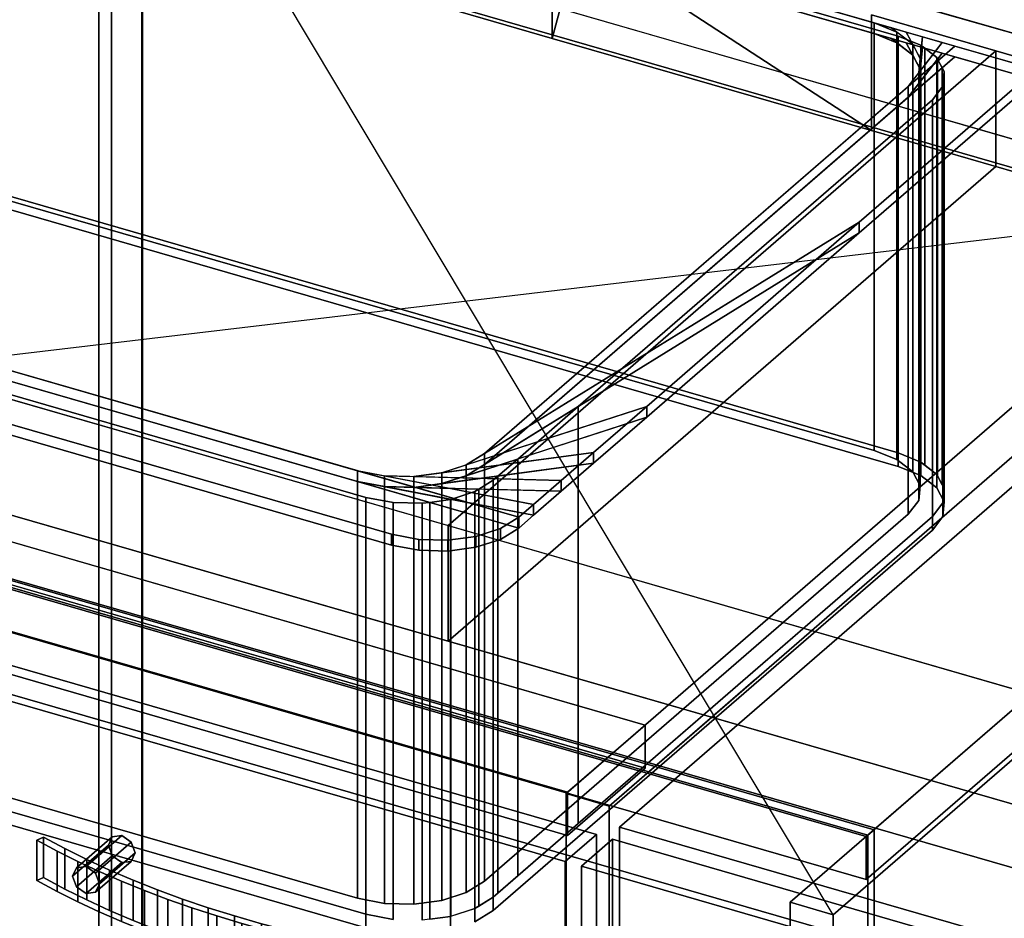
# Model space of a CAD drawing. Extents: x -1285 to 3499, y -2113 to 2325.
# Drawn here: x 1259 to 1576, y -28 to 262 of the extents above; entities that cross this region are included whole.
import ezdxf

# ---------------------------------------------------------------- set-up
doc = ezdxf.new("R2010")
doc.units = 0
doc.layers.add('layer0', color=7, linetype='CONTINUOUS')

# ---------------------------------------------------------------- blocks, each defined once
blk = doc.blocks.new('PF_OBJECT23')
at = {"layer": 'layer0'}
for p, q in [((1191.29, 369.13), (1683.19, 227.13)), ((1683.19, 227.13), (1191.29, 369.13)), ((1199.29, 332.76), (1691.19, 190.76)), ((1691.19, 190.76), (1199.29, 332.76)), ((1683.19, 183.83), (1191.29, 325.83)), ((1191.29, 325.83), (1683.19, 183.83))]:
    blk.add_line(p, q, dxfattribs=at)
blk = doc.blocks.new('PF_OBJECT24')
at = {"layer": 'layer0'}
for p, q in [((1718.19, 257.44), (1435.19, 12.36)), ((1435.19, 12.36), (1718.19, 257.44)), ((1449.05, 8.36), (1732.05, 253.44)), ((1732.05, 253.44), (1449.05, 8.36)), ((1460.69, 34.44), (968.79, 176.44)), ((968.79, 176.44), (1460.69, 34.44)), ((968.79, 162.58), (1460.69, 20.58)), ((1460.69, 20.58), (968.79, 162.58)), ((943.79, 154.79), (1435.69, 12.79)), ((1435.69, 12.79), (943.79, 154.79)), ((1435.69, -1.07), (943.79, 140.93)), ((943.79, 140.93), (1435.69, -1.07)), ((1435.69, 12.79), (1460.69, 34.44)), ((1460.69, 34.44), (1435.69, 12.79)), ((1460.69, 20.58), (1460.69, 34.44)), ((1460.69, 34.44), (1460.69, 20.58)), ((1460.69, 20.58), (1435.69, -1.07)), ((1435.69, -1.07), (1460.69, 20.58)), ((1435.69, 12.79), (1435.69, -1.07)), ((1435.69, -1.07), (1435.69, 12.79)), ((1435.19, 12.36), (1449.05, 8.36)), ((1435.19, -611.18), (1435.19, 12.36)), ((1449.05, 8.36), (1435.19, 12.36)), ((1435.19, 12.36), (1435.19, -611.18)), ((1449.05, 8.36), (1449.05, -615.18)), ((1449.05, -615.18), (1449.05, 8.36))]:
    blk.add_line(p, q, dxfattribs=at)
blk = doc.blocks.new('PF_OBJECT25')
at = {"layer": 'layer0'}
for p, q in [((1277.5, -11.52), (1289, -1.56)), ((1289, -1.56), (1277.5, -11.52)), ((1292.06, -1.17), (1280.56, -11.13)), ((1280.56, -11.13), (1292.06, -1.17)), ((1289, -1.56), (1287.73, -4.25)), ((1287.73, -4.25), (1289, -1.56)), ((1292.06, -1.17), (1289, -1.56)), ((1289, -1.56), (1292.06, -1.17)), ((1295.12, -3.32), (1292.06, -1.17)), ((1292.06, -1.17), (1295.12, -3.32)), ((1276.23, -14.21), (1287.73, -4.25)), ((1287.73, -4.25), (1276.23, -14.21)), ((1283.62, -13.28), (1295.12, -3.32)), ((1295.12, -3.32), (1283.62, -13.28)), ((1287.73, -4.25), (1289, -7.68)), ((1289, -7.68), (1287.73, -4.25)), ((1296.39, -6.75), (1295.12, -3.32)), ((1295.12, -3.32), (1296.39, -6.75)), ((1277.5, -17.64), (1289, -7.68)), ((1289, -7.68), (1277.5, -17.64)), ((1283.62, -19.41), (1295.12, -9.45)), ((1295.12, -9.45), (1283.62, -19.41)), ((1284.89, -16.71), (1296.39, -6.75)), ((1296.39, -6.75), (1284.89, -16.71)), ((1289, -7.68), (1292.06, -9.83)), ((1292.06, -9.83), (1289, -7.68)), ((1292.06, -9.83), (1295.12, -9.45)), ((1295.12, -9.45), (1292.06, -9.83)), ((1295.12, -9.45), (1296.39, -6.75)), ((1296.39, -6.75), (1295.12, -9.45)), ((1276.23, -14.21), (1277.5, -11.52)), ((1277.5, -11.52), (1276.23, -14.21)), ((1277.5, -11.52), (1280.56, -11.13)), ((1280.56, -11.13), (1277.5, -11.52)), ((1280.56, -19.79), (1292.06, -9.83)), ((1292.06, -9.83), (1280.56, -19.79)), ((1280.56, -11.13), (1283.62, -13.28)), ((1283.62, -13.28), (1280.56, -11.13)), ((1277.5, -17.64), (1276.23, -14.21)), ((1276.23, -14.21), (1277.5, -17.64)), ((1283.62, -13.28), (1284.89, -16.71)), ((1284.89, -16.71), (1283.62, -13.28)), ((1280.56, -19.79), (1277.5, -17.64)), ((1277.5, -17.64), (1280.56, -19.79)), ((1284.89, -16.71), (1283.62, -19.41)), ((1283.62, -19.41), (1284.89, -16.71)), ((1283.62, -19.41), (1280.56, -19.79)), ((1280.56, -19.79), (1283.62, -19.41))]:
    blk.add_line(p, q, dxfattribs=at)
blk = doc.blocks.new('PF_OBJECT27')
at = {"layer": 'layer0'}
for p, q in [((1266.86, -1.71), (1264.74, -2.67)), ((1264.74, -2.67), (1266.86, -1.71)), ((1264.74, -2.67), (1271.19, -6.15)), ((1264.74, -2.67), (1264.74, -15.66)), ((1271.19, -6.15), (1264.74, -2.67)), ((1264.74, -15.66), (1264.74, -2.67)), ((1273.68, -5.36), (1266.86, -1.71)), ((1266.86, -14.7), (1266.86, -1.71)), ((1266.86, -1.71), (1273.68, -5.36)), ((1266.86, -1.71), (1266.86, -14.7)), ((1271.19, -6.15), (1277.89, -9.51)), ((1271.19, -19.14), (1271.19, -6.15)), ((1271.19, -6.15), (1271.19, -19.14)), ((1277.89, -9.51), (1271.19, -6.15)), ((1280.78, -8.88), (1273.68, -5.36)), ((1273.68, -18.35), (1273.68, -5.36)), ((1273.68, -5.36), (1280.78, -8.88)), ((1273.68, -5.36), (1273.68, -18.35)), ((1277.89, -9.51), (1284.81, -12.75)), ((1277.89, -22.5), (1277.89, -9.51)), ((1277.89, -9.51), (1277.89, -22.5)), ((1284.81, -12.75), (1277.89, -9.51)), ((1288.13, -12.27), (1280.78, -8.88)), ((1280.78, -21.87), (1280.78, -8.88)), ((1280.78, -8.88), (1288.13, -12.27)), ((1280.78, -8.88), (1280.78, -21.87)), ((1295.73, -15.52), (1288.13, -12.27)), ((1288.13, -25.26), (1288.13, -12.27)), ((1288.13, -12.27), (1295.73, -15.52)), ((1288.13, -12.27), (1288.13, -25.26)), ((1264.74, -15.66), (1266.86, -14.7)), ((1266.86, -14.7), (1264.74, -15.66)), ((1271.19, -19.14), (1264.74, -15.66)), ((1264.74, -15.66), (1271.19, -19.14)), ((1266.86, -14.7), (1273.68, -18.35)), ((1273.68, -18.35), (1266.86, -14.7)), ((1284.81, -12.75), (1291.97, -15.87)), ((1284.81, -25.74), (1284.81, -12.75)), ((1284.81, -12.75), (1284.81, -25.74)), ((1291.97, -15.87), (1284.81, -12.75)), ((1303.56, -18.62), (1295.73, -15.52)), ((1295.73, -28.51), (1295.73, -15.52)), ((1295.73, -15.52), (1303.56, -18.62)), ((1295.73, -15.52), (1295.73, -28.51)), ((1273.68, -18.35), (1280.78, -21.87)), ((1280.78, -21.87), (1273.68, -18.35)), ((1291.97, -15.87), (1299.33, -18.87)), ((1291.97, -28.86), (1291.97, -15.87)), ((1291.97, -15.87), (1291.97, -28.86)), ((1299.33, -18.87), (1291.97, -15.87)), ((1299.33, -18.87), (1306.91, -21.73)), ((1299.33, -31.86), (1299.33, -18.87)), ((1299.33, -18.87), (1299.33, -31.86)), ((1306.91, -21.73), (1299.33, -18.87)), ((1311.62, -21.58), (1303.56, -18.62)), ((1303.56, -31.61), (1303.56, -18.62)), ((1303.56, -18.62), (1311.62, -21.58)), ((1303.56, -18.62), (1303.56, -31.61)), ((1277.89, -22.5), (1271.19, -19.14)), ((1271.19, -19.14), (1277.89, -22.5)), ((1280.78, -21.87), (1288.13, -25.26)), ((1288.13, -25.26), (1280.78, -21.87)), ((1306.91, -21.73), (1314.68, -24.45)), ((1306.91, -34.72), (1306.91, -21.73)), ((1306.91, -21.73), (1306.91, -34.72)), ((1314.68, -24.45), (1306.91, -21.73)), ((1319.89, -24.38), (1311.62, -21.58)), ((1311.62, -34.57), (1311.62, -21.58)), ((1311.62, -21.58), (1319.89, -24.38)), ((1311.62, -21.58), (1311.62, -34.57)), ((1284.81, -25.74), (1277.89, -22.5)), ((1277.89, -22.5), (1284.81, -25.74)), ((1288.13, -25.26), (1295.73, -28.51)), ((1295.73, -28.51), (1288.13, -25.26)), ((1314.68, -24.45), (1322.64, -27.04)), ((1314.68, -37.44), (1314.68, -24.45)), ((1314.68, -24.45), (1314.68, -37.44)), ((1322.64, -27.04), (1314.68, -24.45)), ((1328.36, -27.03), (1319.89, -24.38)), ((1319.89, -37.37), (1319.89, -24.38)), ((1319.89, -24.38), (1328.36, -27.03)), ((1319.89, -24.38), (1319.89, -37.37)), ((1291.97, -28.86), (1284.81, -25.74)), ((1284.81, -25.74), (1291.97, -28.86)), ((1295.73, -28.51), (1303.56, -31.61)), ((1303.56, -31.61), (1295.73, -28.51)), ((1322.64, -27.04), (1330.77, -29.48)), ((1322.64, -40.03), (1322.64, -27.04)), ((1322.64, -27.04), (1322.64, -40.03)), ((1330.77, -29.48), (1322.64, -27.04)), ((1337.03, -29.52), (1328.36, -27.03)), ((1328.36, -40.02), (1328.36, -27.03)), ((1328.36, -27.03), (1337.03, -29.52)), ((1328.36, -27.03), (1328.36, -40.02)), ((1299.33, -31.86), (1291.97, -28.86)), ((1291.97, -28.86), (1299.33, -31.86)), ((1303.56, -31.61), (1311.62, -34.57)), ((1311.62, -34.57), (1303.56, -31.61)), ((1330.77, -29.48), (1339.07, -31.78)), ((1330.77, -42.47), (1330.77, -29.48)), ((1330.77, -29.48), (1330.77, -42.47)), ((1339.07, -31.78), (1330.77, -29.48)), ((1345.87, -31.85), (1337.03, -29.52)), ((1337.03, -42.51), (1337.03, -29.52)), ((1337.03, -29.52), (1345.87, -31.85)), ((1337.03, -29.52), (1337.03, -42.51)), ((1306.91, -34.72), (1299.33, -31.86)), ((1299.33, -31.86), (1306.91, -34.72)), ((1314.68, -37.44), (1306.91, -34.72)), ((1306.91, -34.72), (1314.68, -37.44)), ((1311.62, -34.57), (1319.89, -37.37)), ((1319.89, -37.37), (1311.62, -34.57)), ((1339.07, -31.78), (1347.53, -33.93)), ((1339.07, -44.77), (1339.07, -31.78)), ((1339.07, -31.78), (1339.07, -44.77)), ((1347.53, -33.93), (1339.07, -31.78)), ((1354.88, -34.02), (1345.87, -31.85)), ((1345.87, -44.84), (1345.87, -31.85)), ((1345.87, -31.85), (1354.88, -34.02)), ((1345.87, -31.85), (1345.87, -44.84)), ((1347.53, -33.93), (1356.14, -35.94)), ((1347.53, -46.92), (1347.53, -33.93)), ((1347.53, -33.93), (1347.53, -46.92)), ((1356.14, -35.94), (1347.53, -33.93)), ((1364.04, -36.01), (1354.88, -34.02)), ((1354.88, -47.01), (1354.88, -34.02)), ((1354.88, -34.02), (1364.04, -36.01)), ((1354.88, -34.02), (1354.88, -47.01)), ((1322.64, -40.03), (1314.68, -37.44)), ((1314.68, -37.44), (1322.64, -40.03)), ((1319.89, -37.37), (1328.36, -40.02)), ((1328.36, -40.02), (1319.89, -37.37)), ((1356.14, -35.94), (1364.88, -37.79)), ((1356.14, -48.93), (1356.14, -35.94)), ((1356.14, -35.94), (1356.14, -48.93)), ((1364.88, -37.79), (1356.14, -35.94)), ((1373.35, -37.83), (1364.04, -36.01)), ((1364.04, -49), (1364.04, -36.01)), ((1364.04, -36.01), (1373.35, -37.83)), ((1364.04, -36.01), (1364.04, -49)), ((1364.88, -37.79), (1373.74, -39.48)), ((1364.88, -50.78), (1364.88, -37.79)), ((1364.88, -37.79), (1364.88, -50.78)), ((1373.74, -39.48), (1364.88, -37.79)), ((1382.78, -39.48), (1373.35, -37.83)), ((1373.35, -50.82), (1373.35, -37.83)), ((1373.35, -37.83), (1382.78, -39.48)), ((1373.35, -37.83), (1373.35, -50.82)), ((1330.77, -42.47), (1322.64, -40.03)), ((1322.64, -40.03), (1330.77, -42.47)), ((1328.36, -40.02), (1337.03, -42.51)), ((1337.03, -42.51), (1328.36, -40.02)), ((1373.74, -39.48), (1382.72, -41.02)), ((1373.74, -52.47), (1373.74, -39.48)), ((1373.74, -39.48), (1373.74, -52.47)), ((1382.72, -41.02), (1373.74, -39.48)), ((1382.72, -41.02), (1391.8, -42.39)), ((1382.72, -54.01), (1382.72, -41.02)), ((1382.72, -41.02), (1382.72, -54.01)), ((1391.8, -42.39), (1382.72, -41.02)), ((1392.33, -40.96), (1382.78, -39.48)), ((1382.78, -52.47), (1382.78, -39.48)), ((1382.78, -39.48), (1392.33, -40.96)), ((1382.78, -39.48), (1382.78, -52.47)), ((1401.99, -42.25), (1392.33, -40.96)), ((1392.33, -53.95), (1392.33, -40.96)), ((1392.33, -40.96), (1401.99, -42.25)), ((1392.33, -40.96), (1392.33, -53.95)), ((1339.07, -44.77), (1330.77, -42.47)), ((1330.77, -42.47), (1339.07, -44.77)), ((1337.03, -42.51), (1345.87, -44.84)), ((1345.87, -44.84), (1337.03, -42.51)), ((1391.8, -42.39), (1400.98, -43.61)), ((1391.8, -55.39), (1391.8, -42.39)), ((1391.8, -42.39), (1391.8, -55.39)), ((1400.98, -43.61), (1391.8, -42.39)), ((1400.98, -43.61), (1410.23, -44.67)), ((1400.98, -56.6), (1400.98, -43.61)), ((1400.98, -43.61), (1400.98, -56.6)), ((1410.23, -44.67), (1400.98, -43.61)), ((1411.73, -43.37), (1401.99, -42.25)), ((1401.99, -55.24), (1401.99, -42.25)), ((1401.99, -42.25), (1411.73, -43.37)), ((1401.99, -42.25), (1401.99, -55.24)), ((1410.23, -44.67), (1411.73, -43.37)), ((1411.73, -43.37), (1410.23, -44.67)), ((1411.73, -56.36), (1411.73, -43.37)), ((1411.73, -43.37), (1411.73, -56.36)), ((1347.53, -46.92), (1339.07, -44.77)), ((1339.07, -44.77), (1347.53, -46.92)), ((1345.87, -44.84), (1354.88, -47.01)), ((1354.88, -47.01), (1345.87, -44.84)), ((1356.14, -48.93), (1347.53, -46.92)), ((1347.53, -46.92), (1356.14, -48.93)), ((1354.88, -47.01), (1364.04, -49)), ((1364.04, -49), (1354.88, -47.01)), ((1410.23, -57.66), (1410.23, -44.67)), ((1410.23, -44.67), (1410.23, -57.66)), ((1364.88, -50.78), (1356.14, -48.93)), ((1356.14, -48.93), (1364.88, -50.78)), ((1364.04, -49), (1373.35, -50.82)), ((1373.35, -50.82), (1364.04, -49)), ((1373.74, -52.47), (1364.88, -50.78)), ((1364.88, -50.78), (1373.74, -52.47)), ((1373.35, -50.82), (1382.78, -52.47)), ((1382.78, -52.47), (1373.35, -50.82)), ((1382.72, -54.01), (1373.74, -52.47)), ((1373.74, -52.47), (1382.72, -54.01)), ((1382.78, -52.47), (1392.33, -53.95)), ((1392.33, -53.95), (1382.78, -52.47)), ((1391.8, -55.39), (1382.72, -54.01)), ((1382.72, -54.01), (1391.8, -55.39)), ((1400.98, -56.6), (1391.8, -55.39)), ((1391.8, -55.39), (1400.98, -56.6)), ((1392.33, -53.95), (1401.99, -55.24)), ((1401.99, -55.24), (1392.33, -53.95)), ((1410.23, -57.66), (1400.98, -56.6)), ((1400.98, -56.6), (1410.23, -57.66)), ((1401.99, -55.24), (1411.73, -56.36)), ((1411.73, -56.36), (1401.99, -55.24)), ((1411.73, -56.36), (1410.23, -57.66)), ((1410.23, -57.66), (1411.73, -56.36))]:
    blk.add_line(p, q, dxfattribs=at)
blk = doc.blocks.new('PF_OBJECT28')
at = {"layer": 'layer0'}
for p, q in [((930.53, 147.65), (1444.95, -0.85)), ((1444.95, -0.85), (930.53, 147.65)), ((1434.95, -9.51), (920.53, 138.99)), ((920.53, 138.99), (1434.95, -9.51)), ((1444.95, -0.85), (1434.95, -9.51)), ((1434.95, -9.51), (1444.95, -0.85)), ((1444.95, -0.85), (1444.95, -613.13)), ((1444.95, -613.13), (1444.95, -0.85)), ((1434.95, -621.79), (1434.95, -9.51)), ((1434.95, -9.51), (1434.95, -621.79))]:
    blk.add_line(p, q, dxfattribs=at)
blk = doc.blocks.new('PF_SKETCH36')
at = {"layer": 'layer0'}
blk.add_line((1590.55, 130.9), (1543.38, 90.05), dxfattribs=at)
blk = doc.blocks.new('PF_SKETCH38')
at = {"layer": 'layer0'}
blk.add_line((1496.22, 49.2), (1449.05, 8.36), dxfattribs=at)
blk = doc.blocks.new('PF_OBJECT42')
at = {"layer": 'layer0'}
for p, q in [((1440.15, -11.01), (1450.15, -2.35)), ((1450.15, -2.35), (1440.15, -11.01)), ((1450.15, -614.63), (1450.15, -2.35)), ((1450.15, -2.35), (1964.57, -150.85)), ((1450.15, -2.35), (1450.15, -614.63)), ((1964.57, -150.85), (1450.15, -2.35)), ((1954.57, -159.51), (1440.15, -11.01)), ((1440.15, -11.01), (1440.15, -623.29)), ((1440.15, -623.29), (1440.15, -11.01)), ((1440.15, -11.01), (1954.57, -159.51))]:
    blk.add_line(p, q, dxfattribs=at)
blk = doc.blocks.new('PF_SKETCH45')
at = {"layer": 'layer0'}
blk.add_line((1590.55, 130.9), (1543.38, 90.05), dxfattribs=at)
blk = doc.blocks.new('PF_SKETCH47')
at = {"layer": 'layer0'}
blk.add_line((1496.22, 49.2), (1449.05, 8.36), dxfattribs=at)
blk = doc.blocks.new('PF_OBJECT68')
at = {"layer": 'layer0'}
for p, q in [((1532.42, -0.99), (1040.52, 141.01)), ((1040.52, 141.01), (1532.42, -0.99)), ((1042.52, 142.74), (1534.42, 0.74)), ((1534.42, 0.74), (1042.52, 142.74)), ((1534.42, 0.74), (1532.42, -0.99)), ((1532.42, -0.99), (1534.42, 0.74)), ((1534.42, 0.74), (1534.42, -1725.25)), ((1534.42, -1725.25), (1534.42, 0.74)), ((1532.42, -1726.98), (1532.42, -0.99)), ((1532.42, -0.99), (1532.42, -1726.98))]:
    blk.add_line(p, q, dxfattribs=at)
blk = doc.blocks.new('PF_OBJECT69')
at = {"layer": 'layer0'}
for p, q in [((1284.67, 368.45), (1284.67, -1357.54)), ((1284.67, -1357.54), (1284.67, 368.45)), ((1298.52, -1361.54), (1298.52, 364.45)), ((1298.52, 364.45), (1298.52, -1361.54)), ((1790.42, 222.45), (1507.42, -22.64)), ((1507.42, -22.64), (1790.42, 222.45)), ((1531.92, -1.42), (1789.92, 222.01)), ((1789.92, 222.01), (1531.92, -1.42)), ((1521.28, -26.64), (1804.28, 218.45)), ((1804.28, 218.45), (1521.28, -26.64)), ((1789.92, 208.16), (1531.92, -15.28)), ((1531.92, -15.28), (1789.92, 208.16)), ((1040.02, 140.58), (1531.92, -1.42)), ((1531.92, -1.42), (1040.02, 140.58)), ((1531.92, -15.28), (1040.02, 126.72)), ((1040.02, 126.72), (1531.92, -15.28)), ((1531.92, -1.42), (1531.92, -15.28)), ((1531.92, -15.28), (1531.92, -1.42)), ((1507.42, -22.64), (1521.28, -26.64)), ((1507.42, -1748.63), (1507.42, -22.64)), ((1521.28, -26.64), (1507.42, -22.64)), ((1507.42, -22.64), (1507.42, -1748.63)), ((1521.28, -26.64), (1521.28, -1752.63)), ((1521.28, -1752.63), (1521.28, -26.64))]:
    blk.add_line(p, q, dxfattribs=at)
blk = doc.blocks.new('PF_SKETCH70')
at = {"layer": 'layer0'}
blk.add_line((1521.28, -26.64), (1284.67, 368.45), dxfattribs=at)
blk = doc.blocks.new('PF_SKETCH71')
at = {"layer": 'layer0'}
blk.add_line((1804.28, 218.45), (1001.67, 123.36), dxfattribs=at)
blk = doc.blocks.new('PF_OBJECT85')
at = {"layer": 'layer0'}
for p, q in [((1298.76, -338.55), (1298.76, 375.92)), ((1298.76, 375.92), (1298.76, -338.55)), ((1288.76, 367.26), (1288.76, -347.21)), ((1288.76, -347.21), (1288.76, 367.26))]:
    blk.add_line(p, q, dxfattribs=at)
blk = doc.blocks.new('PF_OBJECT334')
at = {"layer": 'layer0'}
for p, q in [((1533.6, 225.86), (1299.75, 378.24)), ((2529.94, -228.33), (434.16, 376.67)), ((434.16, 339.44), (2529.94, -265.56)), ((2479.94, -271.63), (384.16, 333.37)), ((384.16, 333.37), (2479.94, -271.63)), ((384.16, 296.13), (2479.94, -308.87)), ((2479.94, -308.87), (384.16, 296.13)), ((1430.76, 292.79), (1430.76, 255.55)), ((1430.76, 255.55), (1430.76, 292.79)), ((1430.76, 255.55), (1439.15, 287.41)), ((1439.15, 287.41), (1533.6, 225.86)), ((1437.4, 280.77), (1430.76, 255.55)), ((1430.76, 255.55), (1397.04, 265.28)), ((1397.04, 265.28), (1430.76, 255.55)), ((1533.6, 263.1), (1533.6, 225.86)), ((1573.68, 251.53), (1533.6, 263.1)), ((1533.6, 225.86), (1533.6, 263.1)), ((1533.6, 263.1), (2706.44, -75.47)), ((1533.6, 225.86), (1430.76, 255.55)), ((1430.76, 255.55), (1533.6, 225.86)), ((1397.18, 98.67), (1573.68, 251.53)), ((1573.68, 251.53), (1397.18, 98.67)), ((1573.68, 214.29), (1573.68, 251.53)), ((1573.68, 251.53), (1573.68, 214.29)), ((2706.44, -75.47), (1573.68, 251.53)), ((2706.44, -112.71), (1533.6, 225.86)), ((1533.6, 225.86), (1573.68, 214.29)), ((1397.18, 61.44), (1573.68, 214.29)), ((1573.68, 214.29), (1397.18, 61.44)), ((1573.68, 214.29), (2706.44, -112.71)), ((1048.17, 199.42), (1397.18, 98.67)), ((1397.18, 61.44), (1048.17, 162.19)), ((1397.18, 98.67), (1397.18, 61.44)), ((1397.18, 61.44), (1397.18, 98.67)), ((1397.18, 98.67), (2529.94, -228.33)), ((2529.94, -265.56), (1397.18, 61.44))]:
    blk.add_line(p, q, dxfattribs=at)
blk = doc.blocks.new('PF_OBJECT335')
at = {"layer": 'layer0'}
for p, q in [((1201.05, 356.79), (1586.43, 245.54)), ((1586.43, 242.07), (1201.05, 353.32)), ((1534.47, 260.54), (1253.01, 341.79)), ((1253.01, 338.32), (1534.47, 257.07)), ((1534.47, 257.07), (1534.47, 260.54)), ((1541.77, 257.58), (1534.47, 260.54)), ((1534.47, 260.54), (1534.47, 257.07)), ((1534.47, 260.54), (1541.77, 257.58)), ((1540.01, 258.94), (1534.47, 260.54)), ((1541.77, 254.12), (1534.47, 257.07)), ((1534.47, 257.07), (1540.01, 255.48)), ((1534.47, 257.07), (1541.77, 254.12)), ((1540.01, 258.94), (1546.88, 253.65)), ((1544.78, 257.56), (1540.01, 258.94)), ((1541.77, 257.58), (1540.01, 258.94)), ((1546.88, 253.65), (1541.77, 257.58)), ((1541.77, 257.58), (1541.77, 254.12)), ((1541.77, 254.12), (1541.77, 257.58)), ((1544.78, 257.56), (1549.31, 249.11)), ((1550.03, 256.04), (1544.78, 257.56)), ((1546.88, 253.65), (1544.78, 257.56)), ((1546.88, 250.18), (1540.01, 255.48)), ((1540.01, 255.48), (1544.78, 254.1)), ((1540.01, 255.48), (1541.77, 254.12)), ((1541.77, 254.12), (1546.88, 250.18)), ((1549.31, 245.65), (1544.78, 254.1)), ((1544.78, 254.1), (1550.03, 252.58)), ((1544.78, 254.1), (1546.88, 250.18)), ((1556.34, 254.23), (1545.45, 240.05)), ((1550.03, 256.04), (1548.82, 244.43)), ((1548.82, 244.43), (1556.34, 254.23)), ((1549.31, 249.11), (1550.03, 256.04)), ((1556.34, 254.23), (1550.03, 256.04)), ((1560.45, 253.04), (1556.34, 254.23)), ((1560.45, 253.04), (1408.95, 121.83)), ((1545.45, 240.05), (1560.45, 253.04)), ((1545.45, 236.58), (1556.34, 250.76)), ((1549.31, 249.11), (1546.88, 253.65)), ((1546.88, 253.65), (1546.88, 250.18)), ((1546.88, 250.18), (1546.88, 253.65)), ((1548.82, 240.96), (1550.03, 252.58)), ((1556.34, 250.76), (1548.82, 240.96)), ((1550.03, 252.58), (1549.31, 245.65)), ((1550.03, 252.58), (1556.34, 250.76)), ((1556.34, 250.76), (1560.45, 249.57)), ((1586.43, 245.54), (1560.45, 253.04)), ((1408.95, 118.37), (1560.45, 249.57)), ((1560.45, 249.57), (1545.45, 236.58)), ((1546.88, 250.18), (1549.31, 245.65)), ((1548.82, 244.43), (1549.31, 249.11)), ((1549.31, 249.11), (1549.31, 245.65)), ((1549.31, 245.65), (1549.31, 249.11)), ((1560.45, 249.57), (1586.43, 242.07)), ((1586.43, 245.54), (1529.64, 196.35)), ((1529.64, 196.35), (1586.43, 245.54)), ((1545.45, 240.05), (1548.82, 244.43)), ((1549.31, 245.65), (1548.82, 240.96)), ((1548.82, 244.43), (1548.82, 240.96)), ((1548.82, 240.96), (1548.82, 244.43)), ((1586.43, 242.07), (1529.64, 192.89)), ((1529.64, 192.89), (1586.43, 242.07)), ((1408.95, 121.83), (1545.45, 240.05)), ((1548.82, 240.96), (1545.45, 236.58)), ((1545.45, 240.05), (1545.45, 236.58)), ((1545.45, 236.58), (1545.45, 240.05)), ((1545.45, 236.58), (1408.95, 118.37)), ((1086.51, 197.59), (1367.97, 116.34)), ((1419.93, 101.34), (1086.51, 197.59)), ((1086.51, 194.13), (1419.93, 97.88)), ((1367.97, 112.88), (1086.51, 194.13)), ((1529.64, 196.35), (1403.05, 118.19)), ((1408.95, 121.83), (1529.64, 196.35)), ((1529.64, 196.35), (1461.18, 137.06)), ((1461.18, 137.06), (1529.64, 196.35)), ((1529.64, 192.89), (1529.64, 196.35)), ((1529.64, 196.35), (1529.64, 192.89)), ((1403.05, 114.72), (1529.64, 192.89)), ((1529.64, 192.89), (1408.95, 118.37)), ((1529.64, 192.89), (1461.18, 133.6)), ((1461.18, 133.6), (1529.64, 192.89)), ((1378.95, 95.85), (1235.55, 137.25)), ((1235.55, 137.25), (1378.95, 95.85)), ((1461.18, 137.06), (1395.17, 115.63)), ((1403.05, 118.19), (1461.18, 137.06)), ((1461.18, 137.06), (1443.98, 122.17)), ((1443.98, 122.17), (1461.18, 137.06)), ((1461.18, 133.6), (1461.18, 137.06)), ((1461.18, 137.06), (1461.18, 133.6)), ((1378.95, 92.39), (1235.55, 133.79)), ((1235.55, 133.79), (1378.95, 92.39)), ((1395.17, 112.17), (1461.18, 133.6)), ((1461.18, 133.6), (1403.05, 114.72)), ((1461.18, 133.6), (1443.98, 118.71)), ((1443.98, 118.71), (1461.18, 133.6)), ((1443.98, 122.17), (1386.11, 114.42)), ((1395.17, 115.63), (1443.98, 122.17)), ((1403.05, 118.19), (1408.95, 121.83)), ((1408.95, 121.83), (1408.95, 118.37)), ((1408.95, 118.37), (1408.95, 121.83)), ((1443.98, 122.17), (1433.59, 113.17)), ((1433.59, 113.17), (1443.98, 122.17)), ((1443.98, 118.71), (1443.98, 122.17)), ((1443.98, 122.17), (1443.98, 118.71)), ((1386.11, 110.95), (1443.98, 118.71)), ((1443.98, 118.71), (1395.17, 112.17)), ((1395.17, 115.63), (1403.05, 118.19)), ((1408.95, 118.37), (1403.05, 114.72)), ((1403.05, 118.19), (1403.05, 114.72)), ((1403.05, 114.72), (1403.05, 118.19)), ((1443.98, 118.71), (1433.59, 109.71)), ((1433.59, 109.71), (1443.98, 118.71)), ((1367.97, 116.34), (1367.97, 112.88)), ((1367.97, 112.88), (1367.97, 116.34)), ((1367.97, 116.34), (1376.73, 114.66)), ((1424.69, 105.46), (1367.97, 116.34)), ((1367.97, 116.34), (1419.93, 101.34)), ((1376.73, 114.66), (1376.73, 111.2)), ((1376.73, 111.2), (1376.73, 114.66)), ((1376.73, 114.66), (1386.11, 114.42)), ((1433.59, 113.17), (1376.73, 114.66)), ((1376.73, 114.66), (1424.69, 105.46)), ((1386.11, 114.42), (1395.17, 115.63)), ((1386.11, 114.42), (1386.11, 110.95)), ((1386.11, 110.95), (1386.11, 114.42)), ((1386.11, 114.42), (1433.59, 113.17)), ((1395.17, 115.63), (1395.17, 112.17)), ((1395.17, 112.17), (1395.17, 115.63)), ((1403.05, 114.72), (1395.17, 112.17)), ((1419.93, 97.88), (1367.97, 112.88)), ((1367.97, 112.88), (1424.69, 101.99)), ((1376.73, 111.2), (1367.97, 112.88)), ((1424.69, 101.99), (1376.73, 111.2)), ((1376.73, 111.2), (1433.59, 109.71)), ((1386.11, 110.95), (1376.73, 111.2)), ((1395.17, 112.17), (1386.11, 110.95)), ((1433.59, 113.17), (1424.69, 105.46)), ((1424.69, 105.46), (1433.59, 113.17)), ((1433.59, 109.71), (1433.59, 113.17)), ((1433.59, 113.17), (1433.59, 109.71)), ((1433.59, 109.71), (1386.11, 110.95)), ((1433.59, 109.71), (1424.69, 101.99)), ((1424.69, 101.99), (1433.59, 109.71)), ((1424.69, 105.46), (1419.93, 101.34)), ((1419.93, 101.34), (1424.69, 105.46)), ((1424.69, 101.99), (1424.69, 105.46)), ((1424.69, 105.46), (1424.69, 101.99)), ((1424.69, 101.99), (1419.93, 97.88)), ((1419.93, 97.88), (1424.69, 101.99)), ((1419.93, 101.34), (1414.03, 97.7)), ((1414.03, 97.7), (1419.93, 101.34)), ((1419.93, 97.88), (1419.93, 101.34)), ((1419.93, 101.34), (1419.93, 97.88)), ((1419.93, 101.34), (1419.93, 101.34)), ((1378.95, 92.39), (1378.95, 95.85)), ((1378.95, 95.85), (1378.95, 92.39)), ((1387.72, 94.17), (1378.95, 95.85)), ((1378.95, 95.85), (1387.72, 94.17)), ((1414.03, 97.7), (1406.16, 95.14)), ((1406.16, 95.14), (1414.03, 97.7)), ((1419.93, 97.88), (1414.03, 94.23)), ((1414.03, 94.23), (1419.93, 97.88)), ((1414.03, 94.23), (1414.03, 97.7)), ((1414.03, 97.7), (1414.03, 94.23)), ((1419.93, 97.88), (1419.93, 97.88)), ((1387.72, 90.71), (1378.95, 92.39)), ((1378.95, 92.39), (1387.72, 90.71)), ((1387.72, 90.71), (1387.72, 94.17)), ((1387.72, 94.17), (1387.72, 90.71)), ((1397.09, 93.93), (1387.72, 94.17)), ((1387.72, 94.17), (1397.09, 93.93)), ((1406.16, 95.14), (1397.09, 93.93)), ((1397.09, 93.93), (1406.16, 95.14)), ((1397.09, 90.46), (1397.09, 93.93)), ((1397.09, 93.93), (1397.09, 90.46)), ((1406.16, 91.68), (1406.16, 95.14)), ((1406.16, 95.14), (1406.16, 91.68)), ((1414.03, 94.23), (1406.16, 91.68)), ((1406.16, 91.68), (1414.03, 94.23)), ((1397.09, 90.46), (1387.72, 90.71)), ((1387.72, 90.71), (1397.09, 90.46)), ((1406.16, 91.68), (1397.09, 90.46)), ((1397.09, 90.46), (1406.16, 91.68))]:
    blk.add_line(p, q, dxfattribs=at)
blk = doc.blocks.new('PF_OBJECT336')
at = {"layer": 'layer0'}
for p, q in [((1241.07, 341.77), (1550.75, 252.37)), ((1252.1, 340.03), (1542.22, 256.28)), ((1542.22, 256.28), (1252.1, 340.03)), ((1534.47, 257.07), (1253.01, 338.32)), ((1534.47, 122.84), (1534.47, 257.07)), ((1541.77, 254.12), (1534.47, 257.07)), ((1534.47, 257.07), (1534.47, 122.84)), ((1534.47, 257.07), (1541.77, 254.12)), ((1540.01, 255.48), (1534.47, 257.07)), ((1540.01, 255.48), (1546.88, 250.18)), ((1544.78, 254.1), (1540.01, 255.48)), ((1541.77, 254.12), (1540.01, 255.48)), ((1546.88, 250.18), (1541.77, 254.12)), ((1541.77, 254.12), (1541.77, 119.89)), ((1541.77, 119.89), (1541.77, 254.12)), ((1542.22, 256.28), (1542.22, 122.05)), ((1542.22, 122.05), (1542.22, 256.28)), ((1542.22, 256.28), (1549.51, 253.33)), ((1549.51, 253.33), (1542.22, 256.28)), ((1544.78, 254.1), (1549.31, 245.65)), ((1550.03, 252.58), (1544.78, 254.1)), ((1546.88, 250.18), (1544.78, 254.1)), ((1550.03, 252.58), (1548.82, 240.96)), ((1549.31, 245.65), (1550.03, 252.58)), ((1549.51, 119.09), (1549.51, 253.33)), ((1549.51, 253.33), (1550.75, 252.37)), ((1549.51, 253.33), (1549.51, 119.09)), ((1550.75, 252.37), (1549.51, 253.33)), ((1550.75, 252.37), (1550.03, 252.58)), ((1550.75, 252.37), (1550.75, 118.14)), ((1550.75, 118.14), (1550.75, 252.37)), ((1550.75, 252.37), (1554.62, 249.39)), ((1554.62, 249.39), (1550.75, 252.37)), ((1554.9, 248.88), (1545.45, 236.58)), ((1549.31, 245.65), (1546.88, 250.18)), ((1546.88, 250.18), (1546.88, 115.95)), ((1546.88, 115.95), (1546.88, 250.18)), ((1548.82, 240.96), (1554.9, 248.88)), ((1554.62, 115.16), (1554.62, 249.39)), ((1554.62, 249.39), (1554.9, 248.88)), ((1554.62, 249.39), (1554.62, 115.16)), ((1554.9, 248.88), (1554.62, 249.39)), ((1554.9, 114.65), (1554.9, 248.88)), ((1554.9, 248.88), (1556.41, 246.07)), ((1554.9, 248.88), (1554.9, 114.65)), ((1556.41, 246.07), (1554.9, 248.88)), ((1556.41, 246.07), (1408.95, 118.37)), ((1545.45, 236.58), (1556.41, 246.07)), ((1548.82, 240.96), (1549.31, 245.65)), ((1549.31, 245.65), (1549.31, 111.42)), ((1549.31, 111.42), (1549.31, 245.65)), ((1556.41, 111.83), (1556.41, 246.07)), ((1556.41, 246.07), (1557.05, 244.86)), ((1556.41, 246.07), (1556.41, 111.83)), ((1557.05, 244.86), (1556.41, 246.07)), ((1557.05, 244.86), (1556.56, 240.17)), ((1556.56, 240.17), (1557.05, 244.86)), ((1557.05, 110.62), (1557.05, 244.86)), ((1557.05, 244.86), (1557.05, 110.62)), ((1545.45, 236.58), (1548.82, 240.96)), ((1548.82, 240.96), (1548.82, 106.73)), ((1548.82, 106.73), (1548.82, 240.96)), ((1556.56, 240.17), (1553.2, 235.79)), ((1553.2, 235.79), (1556.56, 240.17)), ((1556.56, 105.94), (1556.56, 240.17)), ((1556.56, 240.17), (1556.56, 105.94)), ((1408.95, 118.37), (1545.45, 236.58)), ((1553.2, 235.79), (1439.12, 137)), ((1439.12, 137), (1553.2, 235.79)), ((1545.45, 236.58), (1545.45, 102.35)), ((1545.45, 102.35), (1545.45, 236.58)), ((1553.2, 101.56), (1553.2, 235.79)), ((1553.2, 235.79), (1553.2, 101.56)), ((1252.1, 205.8), (1542.22, 122.05)), ((1542.22, 122.05), (1252.1, 205.8)), ((1534.47, 122.84), (1253.01, 204.09)), ((1253.01, 204.09), (1534.47, 122.84)), ((1252.1, 201.47), (1542.22, 117.72)), ((1542.22, 117.72), (1252.1, 201.47)), ((1086.51, 194.13), (1367.97, 112.88)), ((1391.27, 106.15), (1086.51, 194.13)), ((1370.72, 107.76), (1123.77, 179.04)), ((1123.77, 179.04), (1370.72, 107.76)), ((1439.12, 137), (1403.05, 114.72)), ((1408.95, 118.37), (1439.12, 137)), ((1439.12, 137), (1419.61, 120.1)), ((1419.61, 120.1), (1439.12, 137)), ((1439.12, 2.77), (1439.12, 137)), ((1439.12, 137), (1439.12, 2.77)), ((1541.77, 119.89), (1534.47, 122.84)), ((1534.47, 122.84), (1541.77, 119.89)), ((1542.22, 122.05), (1542.22, 117.72)), ((1542.22, 122.05), (1549.51, 119.09)), ((1542.22, 117.72), (1542.22, 122.05)), ((1549.51, 119.09), (1542.22, 122.05)), ((1419.61, 120.1), (1395.17, 112.17)), ((1403.05, 114.72), (1419.61, 120.1)), ((1403.05, 114.72), (1408.95, 118.37)), ((1408.95, 118.37), (1408.95, -15.86)), ((1408.95, -15.86), (1408.95, 118.37)), ((1419.61, 120.1), (1413.25, 114.59)), ((1413.25, 114.59), (1419.61, 120.1)), ((1419.61, -14.13), (1419.61, 120.1)), ((1419.61, 120.1), (1419.61, -14.13)), ((1546.88, 115.95), (1541.77, 119.89)), ((1541.77, 119.89), (1546.88, 115.95)), ((1542.22, 117.72), (1549.51, 114.76)), ((1549.51, 114.76), (1542.22, 117.72)), ((1549.51, 119.09), (1554.62, 115.16)), ((1549.51, 114.76), (1549.51, 119.09)), ((1550.75, 118.14), (1549.51, 119.09)), ((1549.51, 119.09), (1549.51, 114.76)), ((1554.62, 115.16), (1550.75, 118.14)), ((1413.25, 114.59), (1386.11, 110.95)), ((1395.17, 112.17), (1403.05, 114.72)), ((1395.17, 112.17), (1413.25, 114.59)), ((1403.05, 114.72), (1403.05, -19.51)), ((1403.05, -19.51), (1403.05, 114.72)), ((1413.25, 114.59), (1411.7, 113.25)), ((1411.7, 113.25), (1413.25, 114.59)), ((1413.25, -19.65), (1413.25, 114.59)), ((1413.25, 114.59), (1413.25, -19.65)), ((1549.31, 111.42), (1546.88, 115.95)), ((1546.88, 115.95), (1549.31, 111.42)), ((1549.51, 114.76), (1554.62, 110.83)), ((1554.62, 110.83), (1549.51, 114.76)), ((1554.62, 115.16), (1557.05, 110.62)), ((1554.62, 110.83), (1554.62, 115.16)), ((1554.9, 114.65), (1554.62, 115.16)), ((1554.62, 115.16), (1554.62, 110.83)), ((1556.41, 111.83), (1554.9, 114.65)), ((1367.97, 112.88), (1367.97, -21.35)), ((1367.97, -21.35), (1367.97, 112.88)), ((1367.97, 112.88), (1376.73, 111.2)), ((1398.09, 107.1), (1367.97, 112.88)), ((1367.97, 112.88), (1391.27, 106.15)), ((1376.73, 111.2), (1376.73, -23.04)), ((1376.73, -23.04), (1376.73, 111.2)), ((1376.73, 111.2), (1386.11, 110.95)), ((1407.09, 110.4), (1376.73, 111.2)), ((1376.73, 111.2), (1398.09, 107.1)), ((1386.11, 110.95), (1395.17, 112.17)), ((1395.17, 112.17), (1395.17, -22.07)), ((1395.17, -22.07), (1395.17, 112.17)), ((1411.7, 113.25), (1407.09, 110.4)), ((1407.09, 110.4), (1411.7, 113.25)), ((1411.7, -20.99), (1411.7, 113.25)), ((1411.7, 113.25), (1411.7, -20.99)), ((1548.82, 106.73), (1549.31, 111.42)), ((1549.31, 111.42), (1548.82, 106.73)), ((1557.05, 110.62), (1556.41, 111.83)), ((1386.11, 110.95), (1386.11, -23.28)), ((1386.11, -23.28), (1386.11, 110.95)), ((1386.11, 110.95), (1407.09, 110.4)), ((1405.79, 109.6), (1398.09, 107.1)), ((1398.09, 107.1), (1405.79, 109.6)), ((1407.09, 110.4), (1405.79, 109.6)), ((1405.79, 109.6), (1407.09, 110.4)), ((1405.79, -24.63), (1405.79, 109.6)), ((1405.79, 109.6), (1405.79, -24.63)), ((1407.09, -23.83), (1407.09, 110.4)), ((1407.09, 110.4), (1407.09, -23.83)), ((1554.62, 110.83), (1557.05, 106.29)), ((1557.05, 106.29), (1554.62, 110.83)), ((1557.05, 110.62), (1556.56, 105.94)), ((1556.56, 105.94), (1557.05, 110.62)), ((1557.05, 106.29), (1557.05, 110.62)), ((1557.05, 110.62), (1557.05, 106.29)), ((1370.72, -26.48), (1370.72, 107.76)), ((1370.72, 107.76), (1370.72, -26.48)), ((1379.48, 106.08), (1370.72, 107.76)), ((1370.72, 107.76), (1379.48, 106.08)), ((1379.48, -28.16), (1379.48, 106.08)), ((1379.48, 106.08), (1379.48, -28.16)), ((1388.85, 105.83), (1379.48, 106.08)), ((1379.48, 106.08), (1388.85, 105.83)), ((1391.27, 106.15), (1388.85, 105.83)), ((1388.85, 105.83), (1391.27, 106.15)), ((1388.85, -28.4), (1388.85, 105.83)), ((1388.85, 105.83), (1388.85, -28.4)), ((1397.92, 107.04), (1391.27, 106.15)), ((1391.27, 106.15), (1397.92, 107.04)), ((1391.27, -28.08), (1391.27, 106.15)), ((1391.27, 106.15), (1391.27, -28.08)), ((1398.09, 107.1), (1397.92, 107.04)), ((1397.92, 107.04), (1398.09, 107.1)), ((1397.92, -27.19), (1397.92, 107.04)), ((1397.92, 107.04), (1397.92, -27.19)), ((1398.09, -27.13), (1398.09, 107.1)), ((1398.09, 107.1), (1398.09, -27.13)), ((1545.45, 102.35), (1548.82, 106.73)), ((1548.82, 106.73), (1545.45, 102.35)), ((1556.56, 105.94), (1553.2, 101.56)), ((1553.2, 101.56), (1556.56, 105.94)), ((1557.05, 106.29), (1556.56, 101.61)), ((1556.56, 101.61), (1557.05, 106.29)), ((1556.56, 101.61), (1556.56, 105.94)), ((1556.56, 105.94), (1556.56, 101.61)), ((1408.95, -15.86), (1545.45, 102.35)), ((1545.45, 102.35), (1408.95, -15.86)), ((1553.2, 101.56), (1411.7, -20.99)), ((1439.12, 2.77), (1553.2, 101.56)), ((1556.56, 101.61), (1553.2, 97.23)), ((1553.2, 97.23), (1556.56, 101.61)), ((1553.2, 97.23), (1553.2, 101.56)), ((1553.2, 101.56), (1553.2, 97.23)), ((1553.2, 97.23), (1411.7, -25.32)), ((1411.7, -25.32), (1553.2, 97.23)), ((1370.72, -26.48), (1080.6, 57.27)), ((1086.51, 59.9), (1367.97, -21.35)), ((1367.97, -21.35), (1086.51, 59.9)), ((1370.72, -30.81), (1080.6, 52.94)), ((1080.6, 52.94), (1370.72, -30.81)), ((1123.77, 44.81), (1370.72, -26.48)), ((1419.61, -14.13), (1439.12, 2.77)), ((1413.25, -19.65), (1419.61, -14.13)), ((1403.05, -19.51), (1408.95, -15.86)), ((1408.95, -15.86), (1403.05, -19.51)), ((1367.97, -21.35), (1376.73, -23.04)), ((1376.73, -23.04), (1367.97, -21.35)), ((1386.11, -23.28), (1395.17, -22.07)), ((1395.17, -22.07), (1386.11, -23.28)), ((1395.17, -22.07), (1403.05, -19.51)), ((1403.05, -19.51), (1395.17, -22.07)), ((1411.7, -20.99), (1405.79, -24.63)), ((1407.09, -23.83), (1411.7, -20.99)), ((1411.7, -20.99), (1413.25, -19.65)), ((1411.7, -25.32), (1411.7, -20.99)), ((1411.7, -20.99), (1411.7, -25.32)), ((1376.73, -23.04), (1386.11, -23.28)), ((1386.11, -23.28), (1376.73, -23.04)), ((1405.79, -24.63), (1397.92, -27.19)), ((1398.09, -27.13), (1405.79, -24.63)), ((1405.79, -24.63), (1407.09, -23.83)), ((1405.79, -28.96), (1405.79, -24.63)), ((1405.79, -24.63), (1405.79, -28.96)), ((1411.7, -25.32), (1405.79, -28.96)), ((1405.79, -28.96), (1411.7, -25.32)), ((1370.72, -30.81), (1370.72, -26.48)), ((1379.48, -28.16), (1370.72, -26.48)), ((1370.72, -26.48), (1370.72, -30.81)), ((1370.72, -26.48), (1379.48, -28.16)), ((1397.92, -27.19), (1388.85, -28.4)), ((1391.27, -28.08), (1397.92, -27.19)), ((1397.92, -27.19), (1398.09, -27.13)), ((1397.92, -31.52), (1397.92, -27.19)), ((1397.92, -27.19), (1397.92, -31.52))]:
    blk.add_line(p, q, dxfattribs=at)
blk = doc.blocks.new('PF_OBJECT378')
at = {"layer": 'layer0'}
for p, q in [((1452.42, 1.61), (1729.92, 241.93)), ((1729.92, 241.93), (1452.42, 1.61)), ((1970.3, -147.89), (1452.42, 1.61)), ((1452.42, 1.61), (1452.42, -604.61)), ((1452.42, -604.61), (1452.42, 1.61)), ((1452.42, 1.61), (1970.3, -147.89))]:
    blk.add_line(p, q, dxfattribs=at)

msp = doc.modelspace()

# ---------------------------------------------------------------- block references
for name in ['PF_OBJECT334', 'PF_OBJECT24', 'PF_OBJECT23', 'PF_OBJECT85', 'PF_OBJECT69', 'PF_SKETCH70', 'PF_OBJECT335', 'PF_OBJECT336', 'PF_OBJECT378', 'PF_SKETCH71', 'PF_OBJECT28', 'PF_OBJECT68', 'PF_SKETCH36', 'PF_SKETCH45', 'PF_SKETCH38', 'PF_SKETCH47', 'PF_OBJECT27', 'PF_OBJECT25', 'PF_OBJECT42']:
    msp.add_blockref(name, (0, 0))

doc.saveas('drawing.dxf')
